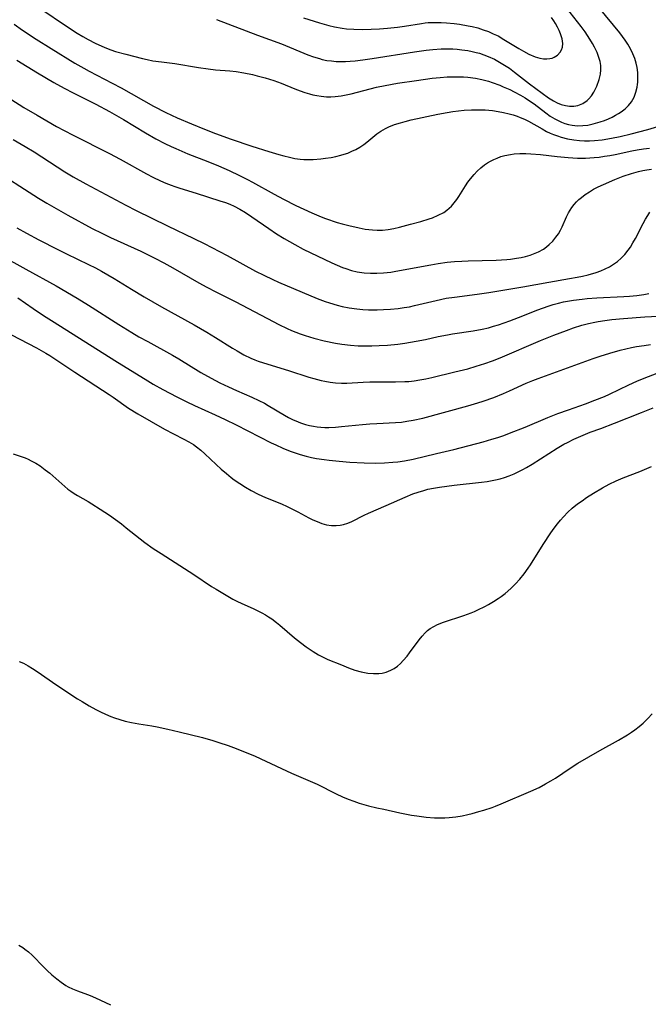
# Model space of a CAD drawing. Units: inches. Extents: x 2049511 to 2054973, y 211226 to 216571.
# Drawn here: x 2053173 to 2053262, y 212115 to 212255 of the extents above; entities that cross this region are included whole.
import ezdxf

# ---------------------------------------------------------------- set-up
doc = ezdxf.new("R2010")
doc.units = ezdxf.units.IN
doc.header["$MEASUREMENT"] = 0
doc.layers.add('c_27_T13S_R18E', color=225, linetype='Continuous')

msp = doc.modelspace()

# ---------------------------------------------------------------- linework, layer by layer
at = {"layer": 'c_27_T13S_R18E'}
for points in [[(2053175.85, 212256.72, 960), (2053178.92, 212254.64, 960), (2053180.74, 212253.47, 960), (2053181.51, 212253, 960), (2053182.3, 212252.55, 960), (2053183.3, 212252.04, 960), (2053184.65, 212251.44, 960), (2053185.52, 212251.1, 960), (2053186.2, 212250.87, 960), (2053187.68, 212250.45, 960), (2053190.05, 212249.85, 960), (2053190.71, 212249.7, 960), (2053191.51, 212249.53, 960), (2053192.72, 212249.36, 960), (2053194.62, 212249.13, 960), (2053198.02, 212248.58, 960), (2053199.4, 212248.38, 960), (2053200.42, 212248.26, 960), (2053202.49, 212248.09, 960), (2053203.37, 212247.99, 960), (2053204.49, 212247.81, 960), (2053205.72, 212247.56, 960), (2053206.39, 212247.4, 960), (2053207.49, 212247.12, 960), (2053208.77, 212246.72, 960), (2053209.8, 212246.34, 960), (2053211.74, 212245.54, 960), (2053212.48, 212245.25, 960), (2053213.15, 212245.01, 960), (2053213.82, 212244.81, 960), (2053214.31, 212244.68, 960), (2053214.89, 212244.56, 960), (2053215.48, 212244.47, 960), (2053216.23, 212244.41, 960), (2053216.86, 212244.41, 960), (2053217.5, 212244.44, 960), (2053218.34, 212244.54, 960), (2053219.06, 212244.67, 960), (2053219.77, 212244.83, 960), (2053223.37, 212245.75, 960), (2053224.61, 212246.02, 960), (2053226.37, 212246.32, 960), (2053229.08, 212246.73, 960), (2053231.32, 212247.03, 960), (2053232.45, 212247.15, 960), (2053233.44, 212247.22, 960), (2053234.63, 212247.26, 960), (2053235.78, 212247.24, 960), (2053236.4, 212247.19, 960), (2053237.48, 212247.05, 960), (2053238.4, 212246.87, 960), (2053239.33, 212246.63, 960), (2053239.87, 212246.45, 960), (2053240.94, 212246.05, 960), (2053241.44, 212245.84, 960), (2053242.36, 212245.42, 960), (2053242.99, 212245.11, 960), (2053243.91, 212244.61, 960), (2053244.55, 212244.23, 960), (2053245.18, 212243.84, 960), (2053245.83, 212243.39, 960), (2053247.5, 212242.11, 960), (2053248.14, 212241.65, 960), (2053248.8, 212241.24, 960), (2053249.25, 212241.01, 960), (2053249.72, 212240.8, 960), (2053250.21, 212240.61, 960), (2053250.72, 212240.46, 960), (2053251.24, 212240.35, 960), (2053251.64, 212240.3, 960), (2053252.08, 212240.27, 960), (2053252.8, 212240.3, 960), (2053253.51, 212240.38, 960), (2053254.25, 212240.54, 960), (2053255.27, 212240.83, 960), (2053255.86, 212241.03, 960), (2053256.43, 212241.26, 960), (2053256.94, 212241.5, 960), (2053257.43, 212241.76, 960), (2053257.85, 212242.01, 960), (2053258.26, 212242.28, 960), (2053258.8, 212242.69, 960), (2053259.28, 212243.14, 960), (2053259.72, 212243.69, 960), (2053260.09, 212244.33, 960), (2053260.35, 212245.04, 960), (2053260.53, 212245.78, 960), (2053260.58, 212246.16, 960), (2053260.61, 212246.48, 960), (2053260.63, 212247.18, 960), (2053260.6, 212247.88, 960), (2053260.5, 212248.58, 960), (2053260.37, 212249.19, 960), (2053260.18, 212249.83, 960), (2053259.9, 212250.53, 960), (2053259.57, 212251.22, 960), (2053259.2, 212251.88, 960), (2053258.83, 212252.45, 960), (2053258.44, 212253, 960), (2053258.04, 212253.52, 960), (2053255.12, 212257.07, 960)], [(2053200.58, 212255.39, 958), (2053206.44, 212253.17, 958), (2053209.83, 212251.92, 958), (2053213.59, 212250.39, 958), (2053214.41, 212250.09, 958), (2053215.23, 212249.83, 958), (2053215.64, 212249.73, 958), (2053216.3, 212249.59, 958), (2053216.97, 212249.5, 958), (2053217.64, 212249.44, 958), (2053218.32, 212249.41, 958), (2053218.96, 212249.42, 958), (2053219.64, 212249.46, 958), (2053220.32, 212249.52, 958), (2053221.41, 212249.65, 958), (2053222.74, 212249.85, 958), (2053228.77, 212250.82, 958), (2053230.45, 212251.05, 958), (2053231.38, 212251.14, 958), (2053232.58, 212251.21, 958), (2053233.44, 212251.23, 958), (2053234.24, 212251.21, 958), (2053234.89, 212251.17, 958), (2053235.54, 212251.11, 958), (2053236.39, 212250.99, 958), (2053236.99, 212250.87, 958), (2053237.57, 212250.73, 958), (2053238.04, 212250.6, 958), (2053238.68, 212250.39, 958), (2053239.3, 212250.15, 958), (2053240.19, 212249.74, 958), (2053240.92, 212249.35, 958), (2053241.63, 212248.92, 958), (2053242.31, 212248.47, 958), (2053243.05, 212247.93, 958), (2053245.18, 212246.25, 958), (2053246.08, 212245.57, 958), (2053247.9, 212244.26, 958), (2053248.58, 212243.81, 958), (2053249.11, 212243.53, 958), (2053249.69, 212243.3, 958), (2053250.29, 212243.14, 958), (2053250.88, 212243.06, 958), (2053251.49, 212243.06, 958), (2053252.07, 212243.17, 958), (2053252.76, 212243.44, 958), (2053253.38, 212243.85, 958), (2053253.63, 212244.09, 958), (2053254.01, 212244.54, 958), (2053254.34, 212245.05, 958), (2053254.78, 212245.92, 958), (2053255.12, 212246.86, 958), (2053255.3, 212247.62, 958), (2053255.36, 212248.24, 958), (2053255.35, 212248.86, 958), (2053255.25, 212249.43, 958), (2053255.08, 212250, 958), (2053254.8, 212250.73, 958), (2053254.44, 212251.46, 958), (2053254.16, 212251.98, 958), (2053253.79, 212252.61, 958), (2053253.45, 212253.14, 958), (2053253.1, 212253.65, 958), (2053252.54, 212254.41, 958), (2053250.46, 212257.07, 958)], [(2053212.96, 212255.64, 956), (2053215.23, 212254.94, 956), (2053216.57, 212254.57, 956), (2053217.4, 212254.37, 956), (2053218.47, 212254.18, 956), (2053219.1, 212254.1, 956), (2053220.14, 212254.02, 956), (2053221.42, 212253.99, 956), (2053222.63, 212254.01, 956), (2053223.8, 212254.07, 956), (2053224.94, 212254.16, 956), (2053226.37, 212254.32, 956), (2053227.37, 212254.46, 956), (2053229.77, 212254.86, 956), (2053230.3, 212254.92, 956), (2053230.76, 212254.96, 956), (2053231.68, 212255, 956), (2053232.61, 212254.98, 956), (2053233.36, 212254.94, 956), (2053234.42, 212254.84, 956), (2053235.22, 212254.73, 956), (2053236.44, 212254.52, 956), (2053237.01, 212254.4, 956), (2053237.8, 212254.2, 956), (2053238.59, 212253.96, 956), (2053239.34, 212253.69, 956), (2053240.02, 212253.39, 956), (2053240.7, 212253.06, 956), (2053241.54, 212252.58, 956), (2053243.68, 212251.28, 956), (2053244.33, 212250.9, 956), (2053245.1, 212250.48, 956), (2053245.99, 212250.08, 956), (2053246.64, 212249.9, 956), (2053247.16, 212249.81, 956), (2053247.63, 212249.79, 956), (2053248.08, 212249.84, 956), (2053248.4, 212249.92, 956), (2053248.68, 212250.03, 956), (2053249.15, 212250.34, 956), (2053249.53, 212250.75, 956), (2053249.73, 212251.09, 956), (2053249.86, 212251.46, 956), (2053249.93, 212251.99, 956), (2053249.84, 212252.67, 956), (2053249.6, 212253.38, 956), (2053249.4, 212253.84, 956), (2053249.17, 212254.33, 956), (2053248.89, 212254.82, 956), (2053248.64, 212255.21, 956), (2053248.31, 212255.69, 956)], [(2053171.74, 212254.75, 962), (2053172.95, 212253.89, 962), (2053174.9, 212252.59, 962), (2053177, 212251.27, 962), (2053180.39, 212249.2, 962), (2053181.67, 212248.47, 962), (2053182.45, 212248.04, 962), (2053185.69, 212246.36, 962), (2053186.98, 212245.67, 962), (2053191.62, 212243.07, 962), (2053193.38, 212242.16, 962), (2053194.96, 212241.41, 962), (2053197, 212240.54, 962), (2053198.86, 212239.79, 962), (2053200.42, 212239.19, 962), (2053202.69, 212238.37, 962), (2053205.61, 212237.37, 962), (2053208.03, 212236.59, 962), (2053209.45, 212236.16, 962), (2053210.16, 212235.97, 962), (2053210.97, 212235.78, 962), (2053211.73, 212235.63, 962), (2053212.49, 212235.52, 962), (2053213.03, 212235.48, 962), (2053213.57, 212235.46, 962), (2053214.34, 212235.48, 962), (2053215.45, 212235.57, 962), (2053216.13, 212235.65, 962), (2053216.91, 212235.77, 962), (2053217.6, 212235.9, 962), (2053218.27, 212236.07, 962), (2053218.78, 212236.22, 962), (2053219.27, 212236.39, 962), (2053219.85, 212236.63, 962), (2053220.42, 212236.9, 962), (2053220.98, 212237.21, 962), (2053221.58, 212237.62, 962), (2053222, 212237.94, 962), (2053223.41, 212239.1, 962), (2053223.97, 212239.49, 962), (2053224.66, 212239.89, 962), (2053225.13, 212240.11, 962), (2053225.94, 212240.43, 962), (2053226.78, 212240.71, 962), (2053227.48, 212240.9, 962), (2053228.33, 212241.1, 962), (2053232.1, 212241.92, 962), (2053233.44, 212242.18, 962), (2053234.25, 212242.3, 962), (2053235.05, 212242.4, 962), (2053235.85, 212242.48, 962), (2053236.93, 212242.54, 962), (2053237.9, 212242.55, 962), (2053238.87, 212242.52, 962), (2053239.89, 212242.43, 962), (2053240.69, 212242.32, 962), (2053241.48, 212242.17, 962), (2053242.29, 212241.98, 962), (2053242.86, 212241.82, 962), (2053243.43, 212241.63, 962), (2053243.86, 212241.47, 962), (2053244.47, 212241.21, 962), (2053245.05, 212240.92, 962), (2053246.96, 212239.82, 962), (2053247.61, 212239.47, 962), (2053248.11, 212239.23, 962), (2053248.62, 212239.01, 962), (2053249.16, 212238.82, 962), (2053249.7, 212238.64, 962), (2053250.58, 212238.42, 962), (2053251.51, 212238.25, 962), (2053252.28, 212238.17, 962), (2053253, 212238.14, 962), (2053253.71, 212238.14, 962), (2053254.46, 212238.18, 962), (2053255.52, 212238.29, 962), (2053256.87, 212238.49, 962), (2053258.09, 212238.74, 962), (2053259.65, 212239.12, 962), (2053262.02, 212239.76, 962), (2053264.1, 212240.36, 962)], [(2053172.14, 212249.61, 964), (2053175.06, 212247.83, 964), (2053177.41, 212246.45, 964), (2053178.87, 212245.65, 964), (2053180.13, 212244.98, 964), (2053183.4, 212243.33, 964), (2053185.33, 212242.3, 964), (2053187.31, 212241.17, 964), (2053190.48, 212239.26, 964), (2053191.92, 212238.43, 964), (2053193.22, 212237.74, 964), (2053194.1, 212237.31, 964), (2053194.76, 212237.01, 964), (2053196.51, 212236.28, 964), (2053199.32, 212235.17, 964), (2053200.84, 212234.55, 964), (2053202.36, 212233.89, 964), (2053203.87, 212233.19, 964), (2053204.99, 212232.63, 964), (2053205.72, 212232.24, 964), (2053208.81, 212230.53, 964), (2053210.11, 212229.83, 964), (2053211.9, 212228.93, 964), (2053214.18, 212227.85, 964), (2053215.49, 212227.3, 964), (2053216.12, 212227.06, 964), (2053217.76, 212226.51, 964), (2053218.46, 212226.3, 964), (2053219.42, 212226.05, 964), (2053220.91, 212225.71, 964), (2053221.75, 212225.56, 964), (2053222.28, 212225.49, 964), (2053222.82, 212225.43, 964), (2053223.46, 212225.4, 964), (2053224.23, 212225.41, 964), (2053225.05, 212225.5, 964), (2053225.85, 212225.66, 964), (2053226.65, 212225.84, 964), (2053228.23, 212226.24, 964), (2053229.68, 212226.64, 964), (2053230.86, 212227.01, 964), (2053231.35, 212227.18, 964), (2053232.17, 212227.52, 964), (2053232.95, 212227.93, 964), (2053233.41, 212228.25, 964), (2053234.04, 212228.82, 964), (2053234.44, 212229.27, 964), (2053234.81, 212229.77, 964), (2053235.09, 212230.19, 964), (2053236.05, 212231.72, 964), (2053236.39, 212232.22, 964), (2053236.75, 212232.71, 964), (2053237.28, 212233.35, 964), (2053237.71, 212233.81, 964), (2053238.23, 212234.27, 964), (2053238.77, 212234.7, 964), (2053239.18, 212234.98, 964), (2053239.61, 212235.23, 964), (2053240.08, 212235.47, 964), (2053240.56, 212235.68, 964), (2053241.1, 212235.87, 964), (2053241.66, 212236.02, 964), (2053242.46, 212236.18, 964), (2053242.99, 212236.25, 964), (2053243.82, 212236.3, 964), (2053244.65, 212236.3, 964), (2053245.36, 212236.28, 964), (2053246.74, 212236.16, 964), (2053249.1, 212235.9, 964), (2053250.67, 212235.75, 964), (2053252, 212235.68, 964), (2053253.17, 212235.67, 964), (2053253.77, 212235.7, 964), (2053254.37, 212235.74, 964), (2053255.12, 212235.81, 964), (2053255.87, 212235.92, 964), (2053256.64, 212236.05, 964), (2053257.38, 212236.19, 964), (2053259.75, 212236.7, 964), (2053260.52, 212236.85, 964), (2053261.4, 212236.99, 964), (2053262.29, 212237.08, 964)], [(2053171.29, 212244.04, 966), (2053173.1, 212242.89, 966), (2053175.01, 212241.76, 966), (2053177.78, 212240.19, 966), (2053178.85, 212239.62, 966), (2053180.15, 212238.94, 966), (2053185.33, 212236.34, 966), (2053186.83, 212235.53, 966), (2053190.62, 212233.42, 966), (2053191.5, 212232.96, 966), (2053192.59, 212232.44, 966), (2053193.36, 212232.11, 966), (2053194.14, 212231.81, 966), (2053194.66, 212231.62, 966), (2053195.35, 212231.4, 966), (2053197.7, 212230.69, 966), (2053201.07, 212229.6, 966), (2053201.88, 212229.33, 966), (2053202.49, 212229.1, 966), (2053203.1, 212228.84, 966), (2053203.89, 212228.41, 966), (2053204.71, 212227.92, 966), (2053205.63, 212227.3, 966), (2053208.02, 212225.65, 966), (2053209.15, 212224.9, 966), (2053210.21, 212224.23, 966), (2053210.98, 212223.77, 966), (2053211.73, 212223.34, 966), (2053212.94, 212222.71, 966), (2053217.03, 212220.74, 966), (2053217.77, 212220.4, 966), (2053218.52, 212220.09, 966), (2053219.01, 212219.92, 966), (2053219.8, 212219.67, 966), (2053220.61, 212219.48, 966), (2053221.29, 212219.37, 966), (2053221.64, 212219.32, 966), (2053222.52, 212219.26, 966), (2053223.41, 212219.26, 966), (2053224.38, 212219.31, 966), (2053225.44, 212219.43, 966), (2053226.15, 212219.54, 966), (2053231.11, 212220.48, 966), (2053232.14, 212220.65, 966), (2053233.46, 212220.82, 966), (2053234.47, 212220.92, 966), (2053235.53, 212221, 966), (2053236.46, 212221.05, 966), (2053240.45, 212221.15, 966), (2053241.95, 212221.24, 966), (2053242.45, 212221.29, 966), (2053243.32, 212221.4, 966), (2053243.97, 212221.51, 966), (2053244.59, 212221.65, 966), (2053245.28, 212221.84, 966), (2053245.76, 212222.01, 966), (2053246.48, 212222.33, 966), (2053247.16, 212222.71, 966), (2053247.61, 212223.03, 966), (2053248, 212223.35, 966), (2053248.5, 212223.84, 966), (2053248.95, 212224.38, 966), (2053249.3, 212224.88, 966), (2053249.61, 212225.41, 966), (2053249.85, 212225.89, 966), (2053250.47, 212227.32, 966), (2053250.74, 212227.85, 966), (2053250.97, 212228.25, 966), (2053251.23, 212228.64, 966), (2053251.55, 212229.04, 966), (2053251.89, 212229.42, 966), (2053252.23, 212229.75, 966), (2053252.58, 212230.06, 966), (2053253.13, 212230.49, 966), (2053253.71, 212230.88, 966), (2053254.3, 212231.23, 966), (2053254.96, 212231.58, 966), (2053255.7, 212231.92, 966), (2053257.35, 212232.62, 966), (2053258.52, 212233.07, 966), (2053259.7, 212233.46, 966), (2053260.73, 212233.76, 966), (2053261.32, 212233.9, 966), (2053261.91, 212234.01, 966), (2053262.55, 212234.11, 966)], [(2053171.59, 212238.33, 968), (2053173.32, 212237.34, 968), (2053174.61, 212236.55, 968), (2053178.95, 212233.73, 968), (2053180.14, 212233, 968), (2053181.94, 212231.99, 968), (2053187.64, 212228.98, 968), (2053189.15, 212228.2, 968), (2053193.61, 212226.01, 968), (2053197.37, 212224.23, 968), (2053198.8, 212223.51, 968), (2053202.09, 212221.78, 968), (2053206.15, 212219.56, 968), (2053207.33, 212218.97, 968), (2053208.6, 212218.37, 968), (2053209.43, 212218.01, 968), (2053214.93, 212215.68, 968), (2053216.08, 212215.24, 968), (2053216.69, 212215.03, 968), (2053217.78, 212214.71, 968), (2053218.47, 212214.53, 968), (2053219.46, 212214.34, 968), (2053220.56, 212214.18, 968), (2053221.42, 212214.11, 968), (2053222.23, 212214.07, 968), (2053223.46, 212214.07, 968), (2053224.39, 212214.1, 968), (2053225.35, 212214.15, 968), (2053226.46, 212214.25, 968), (2053227.33, 212214.37, 968), (2053228.06, 212214.5, 968), (2053228.78, 212214.65, 968), (2053231.88, 212215.4, 968), (2053233.3, 212215.69, 968), (2053234.48, 212215.87, 968), (2053237.72, 212216.29, 968), (2053239.4, 212216.53, 968), (2053244.21, 212217.34, 968), (2053247.93, 212218.01, 968), (2053250.87, 212218.5, 968), (2053251.95, 212218.7, 968), (2053252.75, 212218.86, 968), (2053253.55, 212219.05, 968), (2053254.69, 212219.39, 968), (2053255.33, 212219.62, 968), (2053255.96, 212219.89, 968), (2053256.56, 212220.2, 968), (2053257.16, 212220.56, 968), (2053257.71, 212220.95, 968), (2053258.23, 212221.4, 968), (2053258.77, 212221.95, 968), (2053259.25, 212222.55, 968), (2053259.55, 212222.99, 968), (2053259.92, 212223.59, 968), (2053260.27, 212224.21, 968), (2053261.38, 212226.35, 968), (2053261.73, 212226.99, 968), (2053262.02, 212227.48, 968), (2053262.33, 212227.95, 968)], [(2053169.74, 212233.48, 970), (2053173.87, 212230.8, 970), (2053175.2, 212229.98, 970), (2053176.42, 212229.25, 970), (2053179.41, 212227.55, 970), (2053182.88, 212225.65, 970), (2053184.23, 212224.95, 970), (2053185.46, 212224.35, 970), (2053189.79, 212222.39, 970), (2053190.56, 212222.03, 970), (2053191.81, 212221.42, 970), (2053193.05, 212220.77, 970), (2053194.37, 212220.05, 970), (2053198.08, 212217.9, 970), (2053199.2, 212217.28, 970), (2053200.46, 212216.63, 970), (2053203.33, 212215.19, 970), (2053208.64, 212212.37, 970), (2053209.45, 212211.96, 970), (2053210.63, 212211.4, 970), (2053211.28, 212211.11, 970), (2053212.49, 212210.63, 970), (2053213.2, 212210.39, 970), (2053214.43, 212210.02, 970), (2053215.9, 212209.65, 970), (2053217.52, 212209.3, 970), (2053218.43, 212209.15, 970), (2053219.65, 212209, 970), (2053220.75, 212208.92, 970), (2053221.41, 212208.9, 970), (2053222.69, 212208.9, 970), (2053223.77, 212208.95, 970), (2053224.94, 212209.03, 970), (2053226.43, 212209.18, 970), (2053227.39, 212209.3, 970), (2053229.03, 212209.57, 970), (2053230.35, 212209.83, 970), (2053232.16, 212210.24, 970), (2053233.49, 212210.51, 970), (2053234.22, 212210.64, 970), (2053237.14, 212211.06, 970), (2053238.42, 212211.3, 970), (2053239.33, 212211.51, 970), (2053240.05, 212211.71, 970), (2053240.76, 212211.92, 970), (2053242.39, 212212.49, 970), (2053243.63, 212212.96, 970), (2053246.38, 212214.05, 970), (2053247.83, 212214.58, 970), (2053248.53, 212214.8, 970), (2053249.32, 212215.02, 970), (2053250.04, 212215.18, 970), (2053251.47, 212215.42, 970), (2053252.68, 212215.58, 970), (2053253.4, 212215.65, 970), (2053254.76, 212215.74, 970), (2053258.6, 212215.93, 970), (2053259.41, 212215.98, 970), (2053260.48, 212216.09, 970), (2053261.45, 212216.22, 970), (2053262.19, 212216.36, 970)], [(2053172.14, 212225.72, 972), (2053173.48, 212224.96, 972), (2053175.26, 212224.01, 972), (2053177.97, 212222.63, 972), (2053179.2, 212222.02, 972), (2053182.34, 212220.53, 972), (2053183.34, 212220.02, 972), (2053184.2, 212219.55, 972), (2053185.98, 212218.51, 972), (2053188.47, 212216.98, 972), (2053190.26, 212215.91, 972), (2053192.75, 212214.5, 972), (2053197.39, 212211.93, 972), (2053199.21, 212210.88, 972), (2053200.45, 212210.13, 972), (2053202.88, 212208.58, 972), (2053203.52, 212208.19, 972), (2053204.48, 212207.65, 972), (2053205.47, 212207.18, 972), (2053206.02, 212206.95, 972), (2053206.52, 212206.76, 972), (2053207.26, 212206.5, 972), (2053210.85, 212205.43, 972), (2053213.73, 212204.48, 972), (2053214.44, 212204.26, 972), (2053215.49, 212203.98, 972), (2053216.03, 212203.87, 972), (2053216.79, 212203.74, 972), (2053217.55, 212203.65, 972), (2053218.4, 212203.61, 972), (2053219.16, 212203.61, 972), (2053221.48, 212203.74, 972), (2053222.41, 212203.78, 972), (2053223.35, 212203.79, 972), (2053226.06, 212203.78, 972), (2053227.4, 212203.82, 972), (2053227.96, 212203.86, 972), (2053228.75, 212203.95, 972), (2053229.53, 212204.07, 972), (2053230.39, 212204.22, 972), (2053231.28, 212204.41, 972), (2053234.55, 212205.2, 972), (2053236.39, 212205.67, 972), (2053237.6, 212206.01, 972), (2053238.83, 212206.4, 972), (2053239.89, 212206.78, 972), (2053241.02, 212207.22, 972), (2053246.75, 212209.68, 972), (2053248.65, 212210.44, 972), (2053250.43, 212211.12, 972), (2053251.45, 212211.48, 972), (2053252.64, 212211.85, 972), (2053253.58, 212212.11, 972), (2053254.47, 212212.3, 972), (2053254.97, 212212.4, 972), (2053255.93, 212212.55, 972), (2053256.9, 212212.66, 972), (2053258.58, 212212.83, 972), (2053261.61, 212213.06, 972), (2053263.53, 212213.17, 972)], [(2053169.44, 212222.01, 974), (2053173.42, 212219.85, 974), (2053177.71, 212217.45, 974), (2053180.74, 212215.7, 974), (2053182.36, 212214.71, 974), (2053186.68, 212211.94, 974), (2053188.49, 212210.83, 974), (2053189.53, 212210.22, 974), (2053190.77, 212209.52, 974), (2053194.31, 212207.59, 974), (2053195.23, 212207.05, 974), (2053198.36, 212205.13, 974), (2053199.81, 212204.31, 974), (2053201.05, 212203.67, 974), (2053202.29, 212203.08, 974), (2053203.45, 212202.56, 974), (2053205.6, 212201.63, 974), (2053206.63, 212201.15, 974), (2053207.4, 212200.74, 974), (2053207.95, 212200.43, 974), (2053210.27, 212199.03, 974), (2053210.83, 212198.72, 974), (2053211.4, 212198.44, 974), (2053212.2, 212198.09, 974), (2053212.54, 212197.96, 974), (2053213.25, 212197.73, 974), (2053213.83, 212197.58, 974), (2053214.42, 212197.46, 974), (2053214.93, 212197.37, 974), (2053215.45, 212197.32, 974), (2053216, 212197.29, 974), (2053216.56, 212197.29, 974), (2053217.52, 212197.33, 974), (2053218.41, 212197.41, 974), (2053221.36, 212197.74, 974), (2053222.43, 212197.83, 974), (2053223.4, 212197.88, 974), (2053226.1, 212198, 974), (2053226.94, 212198.07, 974), (2053227.71, 212198.17, 974), (2053228.61, 212198.33, 974), (2053229.97, 212198.64, 974), (2053236.4, 212200.39, 974), (2053237.8, 212200.8, 974), (2053238.56, 212201.04, 974), (2053240.08, 212201.58, 974), (2053241.49, 212202.14, 974), (2053242.34, 212202.51, 974), (2053244.71, 212203.59, 974), (2053245.67, 212203.99, 974), (2053246.4, 212204.27, 974), (2053249.53, 212205.39, 974), (2053254.23, 212207.12, 974), (2053255.24, 212207.47, 974), (2053256.61, 212207.9, 974), (2053258.12, 212208.31, 974), (2053259.71, 212208.67, 974), (2053260.43, 212208.81, 974), (2053261.53, 212208.99, 974), (2053262.43, 212209.11, 974)], [(2053172.29, 212215.76, 976), (2053174.45, 212214.25, 976), (2053175.94, 212213.26, 976), (2053177.07, 212212.55, 976), (2053186.48, 212206.61, 976), (2053190.41, 212204.16, 976), (2053191.53, 212203.48, 976), (2053192.92, 212202.7, 976), (2053194.93, 212201.66, 976), (2053196.34, 212200.95, 976), (2053197.44, 212200.42, 976), (2053200.37, 212199.09, 976), (2053201.79, 212198.42, 976), (2053203.37, 212197.65, 976), (2053208.36, 212195.12, 976), (2053209.04, 212194.8, 976), (2053210.04, 212194.34, 976), (2053211.07, 212193.92, 976), (2053211.77, 212193.66, 976), (2053212.48, 212193.44, 976), (2053213.35, 212193.2, 976), (2053214.09, 212193.03, 976), (2053214.83, 212192.88, 976), (2053215.92, 212192.71, 976), (2053216.62, 212192.62, 976), (2053218.04, 212192.48, 976), (2053219.58, 212192.37, 976), (2053221.61, 212192.26, 976), (2053223.17, 212192.22, 976), (2053224.52, 212192.24, 976), (2053225.69, 212192.33, 976), (2053226.43, 212192.41, 976), (2053227.37, 212192.56, 976), (2053228.58, 212192.8, 976), (2053231.93, 212193.58, 976), (2053234.39, 212194.18, 976), (2053238.58, 212195.27, 976), (2053239.79, 212195.61, 976), (2053240.67, 212195.88, 976), (2053241.54, 212196.17, 976), (2053242.35, 212196.46, 976), (2053244.56, 212197.35, 976), (2053247.78, 212198.7, 976), (2053249.2, 212199.27, 976), (2053250.72, 212199.83, 976), (2053253.14, 212200.68, 976), (2053254.51, 212201.18, 976), (2053255.87, 212201.73, 976), (2053256.6, 212202.06, 976), (2053259.34, 212203.38, 976), (2053260.47, 212203.89, 976), (2053261.51, 212204.32, 976), (2053263.37, 212205.05, 976)], [(2053171.38, 212210.51, 978), (2053174.93, 212208.63, 978), (2053176.27, 212207.88, 978), (2053176.84, 212207.54, 978), (2053177.69, 212206.99, 978), (2053180.38, 212205.17, 978), (2053185.29, 212201.98, 978), (2053185.87, 212201.59, 978), (2053188.06, 212200.06, 978), (2053189.39, 212199.22, 978), (2053193.18, 212197.05, 978), (2053194.47, 212196.37, 978), (2053195.91, 212195.65, 978), (2053196.65, 212195.25, 978), (2053197.29, 212194.86, 978), (2053197.73, 212194.56, 978), (2053198.34, 212194.07, 978), (2053198.93, 212193.54, 978), (2053200.54, 212192.01, 978), (2053201.25, 212191.36, 978), (2053201.98, 212190.73, 978), (2053202.69, 212190.17, 978), (2053203.11, 212189.85, 978), (2053203.9, 212189.3, 978), (2053204.69, 212188.79, 978), (2053205.5, 212188.32, 978), (2053206.53, 212187.79, 978), (2053207.56, 212187.33, 978), (2053209.84, 212186.4, 978), (2053210.64, 212186.05, 978), (2053211.43, 212185.68, 978), (2053212.17, 212185.3, 978), (2053213.73, 212184.44, 978), (2053214.31, 212184.14, 978), (2053214.9, 212183.88, 978), (2053215.59, 212183.62, 978), (2053216.26, 212183.44, 978), (2053216.94, 212183.33, 978), (2053217.62, 212183.31, 978), (2053218.2, 212183.36, 978), (2053218.66, 212183.46, 978), (2053219.29, 212183.67, 978), (2053219.85, 212183.91, 978), (2053221.63, 212184.81, 978), (2053222.22, 212185.09, 978), (2053224.77, 212186.2, 978), (2053227.47, 212187.39, 978), (2053228.57, 212187.83, 978), (2053229.33, 212188.1, 978), (2053230.1, 212188.34, 978), (2053230.67, 212188.49, 978), (2053231.5, 212188.67, 978), (2053232.33, 212188.8, 978), (2053234.46, 212189.09, 978), (2053238.32, 212189.51, 978), (2053239.14, 212189.62, 978), (2053240.32, 212189.84, 978), (2053240.98, 212190, 978), (2053241.63, 212190.19, 978), (2053242.28, 212190.41, 978), (2053242.99, 212190.7, 978), (2053243.68, 212191.02, 978), (2053244.24, 212191.3, 978), (2053244.76, 212191.59, 978), (2053245.55, 212192.07, 978), (2053247.91, 212193.61, 978), (2053249.14, 212194.36, 978), (2053250.08, 212194.91, 978), (2053250.57, 212195.16, 978), (2053251.5, 212195.62, 978), (2053252.5, 212196.07, 978), (2053253.84, 212196.62, 978), (2053255.32, 212197.17, 978), (2053257.3, 212197.89, 978), (2053261.15, 212199.45, 978), (2053262.78, 212200.08, 978)], [(2053171.61, 212193.56, 980), (2053172.74, 212193.18, 980), (2053173.29, 212192.98, 980), (2053173.74, 212192.78, 980), (2053174.19, 212192.56, 980), (2053174.82, 212192.21, 980), (2053175.43, 212191.81, 980), (2053176.17, 212191.28, 980), (2053176.81, 212190.77, 980), (2053178.97, 212188.87, 980), (2053179.38, 212188.53, 980), (2053179.81, 212188.22, 980), (2053180.29, 212187.9, 980), (2053180.79, 212187.61, 980), (2053182.27, 212186.77, 980), (2053182.83, 212186.43, 980), (2053184.01, 212185.67, 980), (2053185.31, 212184.79, 980), (2053187.03, 212183.55, 980), (2053187.72, 212183.02, 980), (2053190.38, 212180.92, 980), (2053191.55, 212180.07, 980), (2053192.67, 212179.32, 980), (2053197.35, 212176.33, 980), (2053199.88, 212174.66, 980), (2053200.52, 212174.25, 980), (2053201.73, 212173.53, 980), (2053202.91, 212172.86, 980), (2053203.48, 212172.56, 980), (2053204.2, 212172.21, 980), (2053205.79, 212171.5, 980), (2053206.56, 212171.14, 980), (2053207.06, 212170.89, 980), (2053207.56, 212170.61, 980), (2053208, 212170.33, 980), (2053208.44, 212170.03, 980), (2053209.13, 212169.52, 980), (2053209.62, 212169.13, 980), (2053211.67, 212167.35, 980), (2053212.53, 212166.66, 980), (2053213.35, 212166.05, 980), (2053214.36, 212165.37, 980), (2053215.12, 212164.91, 980), (2053215.59, 212164.67, 980), (2053216.45, 212164.26, 980), (2053218.37, 212163.46, 980), (2053219.4, 212163.05, 980), (2053220.3, 212162.74, 980), (2053221.21, 212162.5, 980), (2053222.14, 212162.31, 980), (2053222.94, 212162.23, 980), (2053223.73, 212162.23, 980), (2053224.18, 212162.29, 980), (2053224.73, 212162.42, 980), (2053225.41, 212162.7, 980), (2053225.89, 212162.98, 980), (2053226.36, 212163.31, 980), (2053226.78, 212163.68, 980), (2053227.18, 212164.09, 980), (2053227.73, 212164.72, 980), (2053228.1, 212165.2, 980), (2053229.46, 212167.06, 980), (2053229.88, 212167.59, 980), (2053230.3, 212168.03, 980), (2053230.66, 212168.36, 980), (2053231.04, 212168.66, 980), (2053231.54, 212168.96, 980), (2053232.08, 212169.22, 980), (2053232.91, 212169.55, 980), (2053235.84, 212170.5, 980), (2053236.87, 212170.89, 980), (2053237.34, 212171.09, 980), (2053237.81, 212171.31, 980), (2053238.79, 212171.8, 980), (2053239.34, 212172.1, 980), (2053240.03, 212172.5, 980), (2053240.7, 212172.93, 980), (2053241.15, 212173.24, 980), (2053241.7, 212173.65, 980), (2053242.51, 212174.35, 980), (2053243.18, 212175, 980), (2053243.81, 212175.69, 980), (2053244.4, 212176.44, 980), (2053244.97, 212177.24, 980), (2053245.31, 212177.75, 980), (2053247.13, 212180.62, 980), (2053248.21, 212182.28, 980), (2053248.68, 212182.95, 980), (2053249.16, 212183.57, 980), (2053249.6, 212184.11, 980), (2053250, 212184.56, 980), (2053250.62, 212185.21, 980), (2053251.28, 212185.82, 980), (2053252.03, 212186.41, 980), (2053252.67, 212186.86, 980), (2053253.32, 212187.3, 980), (2053254.32, 212187.92, 980), (2053255.58, 212188.69, 980), (2053256.51, 212189.21, 980), (2053257.52, 212189.7, 980), (2053258.51, 212190.11, 980), (2053260.88, 212191.03, 980), (2053262.56, 212191.72, 980)], [(2053172.46, 212163.98, 982), (2053173.09, 212163.71, 982), (2053173.75, 212163.36, 982), (2053174.38, 212162.98, 982), (2053175.03, 212162.55, 982), (2053177.82, 212160.59, 982), (2053180.78, 212158.65, 982), (2053181.44, 212158.24, 982), (2053182.44, 212157.65, 982), (2053183.36, 212157.14, 982), (2053184.06, 212156.78, 982), (2053184.76, 212156.44, 982), (2053185.52, 212156.12, 982), (2053186.05, 212155.92, 982), (2053186.79, 212155.68, 982), (2053187.54, 212155.48, 982), (2053188.45, 212155.27, 982), (2053189.49, 212155.08, 982), (2053191.38, 212154.79, 982), (2053192.13, 212154.66, 982), (2053193.65, 212154.34, 982), (2053195.27, 212153.96, 982), (2053198.58, 212153.12, 982), (2053200.05, 212152.72, 982), (2053200.93, 212152.44, 982), (2053202.23, 212152, 982), (2053203.36, 212151.58, 982), (2053204.43, 212151.16, 982), (2053205.98, 212150.5, 982), (2053206.9, 212150.09, 982), (2053211.28, 212148.06, 982), (2053214.24, 212146.77, 982), (2053214.9, 212146.47, 982), (2053217.64, 212145.09, 982), (2053218.52, 212144.68, 982), (2053219.36, 212144.33, 982), (2053220.14, 212144.04, 982), (2053220.92, 212143.78, 982), (2053222.24, 212143.41, 982), (2053223.41, 212143.12, 982), (2053224.4, 212142.9, 982), (2053226.7, 212142.41, 982), (2053228.37, 212142.08, 982), (2053229.1, 212141.96, 982), (2053230.44, 212141.78, 982), (2053231.64, 212141.7, 982), (2053232.38, 212141.68, 982), (2053233.11, 212141.7, 982), (2053233.72, 212141.74, 982), (2053234.66, 212141.84, 982), (2053235.59, 212141.99, 982), (2053236.37, 212142.15, 982), (2053237.03, 212142.31, 982), (2053237.98, 212142.57, 982), (2053238.68, 212142.78, 982), (2053239.87, 212143.17, 982), (2053240.35, 212143.35, 982), (2053241.12, 212143.66, 982), (2053245.37, 212145.48, 982), (2053246.55, 212146.03, 982), (2053247.48, 212146.51, 982), (2053248.23, 212146.94, 982), (2053248.89, 212147.35, 982), (2053250.96, 212148.77, 982), (2053252.08, 212149.48, 982), (2053255.2, 212151.28, 982), (2053257.84, 212152.75, 982), (2053259.15, 212153.53, 982), (2053259.72, 212153.91, 982), (2053260.2, 212154.24, 982), (2053260.79, 212154.7, 982), (2053261.36, 212155.18, 982), (2053262.03, 212155.83, 982), (2053262.64, 212156.52, 982)], [(2053172.42, 212123.55, 984), (2053172.97, 212123.2, 984), (2053173.27, 212122.99, 984), (2053173.78, 212122.59, 984), (2053174.31, 212122.11, 984), (2053175.96, 212120.42, 984), (2053176.46, 212119.94, 984), (2053177.13, 212119.34, 984), (2053177.81, 212118.76, 984), (2053178.45, 212118.26, 984), (2053179.1, 212117.82, 984), (2053179.42, 212117.62, 984), (2053180.05, 212117.31, 984), (2053180.75, 212117.03, 984), (2053182.19, 212116.52, 984), (2053182.58, 212116.37, 984), (2053183.32, 212116.04, 984), (2053185.49, 212115.03, 984)]]:
    msp.add_polyline3d(points, dxfattribs=at)

doc.saveas('drawing.dxf')
